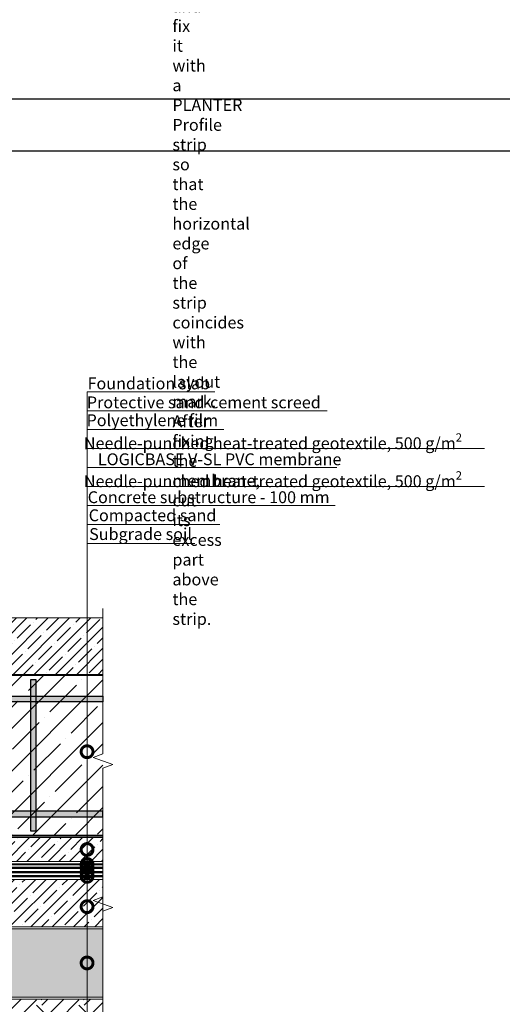
# Model space of a CAD drawing. Units: millimetres. Extents: x -87375 to 110086, y -1137 to 30387.
# Drawn here: x 73416 to 74434, y 9454 to 11530 of the extents above; entities that cross this region are included whole.
import ezdxf
from ezdxf import colors
from ezdxf.entities.mleader import LeaderData, LeaderLine
from ezdxf.math import Vec2, Vec3

# ---------------------------------------------------------------- set-up
doc = ezdxf.new("R2010")
doc.units = ezdxf.units.MM
doc.linetypes.add('Штрих-пунктирная', pattern=[20, 7.5, -2, 1, -2, 7.5])
doc.linetypes.add('штриховая 50', pattern=[1, 0.5, -0.5])
for name, color, linetype, lineweight in [('FP-XX-МАРКИ ПОМЕЩЕНИЙ', 250, 'Continuous', 25), ('TN-БЕТОН', 251, 'Continuous', 40), ('TN-Геотекстиль иглопробивной', 252, 'Штрих-пунктирная', 30), ('TN-ГИДРОИЗОЛЯЦИЯ БИТУМАЯ нижняя', 173, 'Continuous', 15), ('TN-ПАРОИЗОЛЯЦИЯ', 94, 'Continuous', 15)]:
    doc.layers.add(name, color=color, linetype=linetype, lineweight=lineweight)
doc.layers.add('TN-АННОТАЦИИ', color=7, linetype='Continuous', lineweight=20, true_color=0x000000)
doc.styles.add('TN-Текст', font='arial.ttf')
doc.styles.add('TN-Текст-Аннотативный', font='arial.ttf')

# ---------------------------------------------------------------- blocks, each defined once
blk = doc.blocks.new('*U624')
at = {"lineweight": 0}
blk.add_wipeout([(-670, -66), (-670, 2867), (-464, 2942), (-876, 3092), (-670, 3167), (-670, 5883), (-464, 5958), (-876, 6108), (-670, 6183), (-670, 9040), (0, 9040), (0, 6183), (-206, 6108), (206, 5958), (0, 5883), (0, 3167), (-206, 3092), (206, 2942), (0, 2867), (0, -66)], dxfattribs=at).dxf.layer = 'FP-XX-МАРКИ ПОМЕЩЕНИЙ'
at = {"linetype": 'Continuous'}
blk.add_lwpolyline([(0, 9250), (0, 6183), (0, 6183), (-206, 6108), (206, 5958), (0, 5883), (0, 5883), (0, 3167), (-206, 3092), (206, 2942), (0, 2867), (0, -200)], dxfattribs=at)
blk = doc.blocks.new('_DotSmall')
at = {"color": 0, "linetype": 'ByBlock', "const_width": 0.5}
blk.add_lwpolyline([(-0.0625, 0, 1), (0.0625, 0, 1)], format="xyb", close=True, dxfattribs=at)

msp = doc.modelspace()

# ---------------------------------------------------------------- hatches: boundary and pattern name
at = {"lineweight": 9, "transparency": 33554687}
h = msp.add_hatch(dxfattribs=at)
h.set_pattern_fill('EARTH', color=256, scale=10, angle=45)
h.set_pattern_definition([(45, (42424.05, 27378.697), (0, 89.80256), [63.5, -63.5]), (45, (42407.21, 27395.535), (0, 89.80256), [63.5, -63.5]), (45, (42390.37, 27412.37), (0, 89.80256), [63.5, -63.5]), (135, (42390.37, 27423.6), (-89.80256, 0), [63.5, -63.5]), (135, (42407.21, 27440.436), (-89.80256, 0), [63.5, -63.5]), (135, (42424.05, 27457.274), (-89.80256, 0), [63.5, -63.5])])
h.paths.add_polyline_path([(71996.3, 9568.8), (72090.3, 9464.8), (73591.2, 9464.8), (73591.2, 9363.9), (71931.5, 9363.9), (71931.5, 9568.8)])
at = {"layer": 'TN-БЕТОН', "true_color": 0xffffff, "transparency": 33554687}
h = msp.add_hatch(color=7, dxfattribs=at)
h.dxf.hatch_style = 1
h.paths.add_polyline_path([(73439.3, 9819.3), (73449.3, 9819.3), (73449.3, 10138.8), (73439.3, 10138.8)])

# ---------------------------------------------------------------- linework, layer by layer
at = {"ltscale": 100}
msp.add_lwpolyline([(71483.1, 11363.4), (75683.1, 11363.4), (75683.1, 8393.4), (71483.1, 8393.4)], close=True, dxfattribs=at)
at = {"color": 0, "lineweight": 30, "ltscale": 100}
msp.add_lwpolyline([(71593.1, 11253.4), (75593.1, 11253.4), (75593.1, 8523.4), (71593.1, 8523.4)], close=True, dxfattribs=at)
at = {"lineweight": 15}
for points in [[(72092, 9468.8), (73591.2, 9468.8), (73591.2, 9613.3), (72001.9, 9613.3), (72001.9, 9568.8)], [(71996.3, 9568.8), (72090.3, 9464.8), (73591.2, 9464.8), (73591.2, 9363.9), (71931.5, 9363.9), (71931.5, 9568.8)]]:
    msp.add_lwpolyline(points, close=True, dxfattribs=at)
at = {"layer": 'TN-БЕТОН'}
msp.add_lwpolyline([(73613.6, 10148.8), (73613.6, 9809.3), (73297.4, 9809.3), (73232.9, 9744.8), (73015.4, 9744.3), (72950.4, 9809.3), (72494.3, 9809.3), (72494.3, 10148.8)], close=True, dxfattribs=at)
at = {"layer": 'TN-БЕТОН', "lineweight": 25}
msp.add_lwpolyline([(73439.3, 10138.8), (73449.3, 10138.8), (73449.3, 9819.3), (73439.3, 9819.3)], close=True, dxfattribs=at)
at = {"layer": 'TN-Геотекстиль иглопробивной', "linetype": 'Штрих-пунктирная', "ltscale": 0.6}
msp.add_lwpolyline([(73591.2, 9723.8, 5, 5, 0), (72469.8, 9723.8, 5, 5, 0), (72469.8, 10148.8, 5, 5, -0.414214), (72494.3, 10173.3, 5, 5, 0), (72869.8, 10173.3, 5, 5, 0), (72869.8, 10779.8, 5, 5, 0)], format="xyseb", dxfattribs=at)
at = {"layer": 'TN-ГИДРОИЗОЛЯЦИЯ БИТУМАЯ нижняя', "linetype": 'штриховая 50', "ltscale": 10}
msp.add_lwpolyline([(72878.8, 10779.8, 5, 5, 0), (72878.8, 10164.3, 5, 5, 0), (72494.3, 10164.3, 5, 5, 0.414214), (72478.8, 10148.8, 5, 5, 0), (72478.8, 9732.8, 5, 5, 0), (73591.2, 9732.8, 0, 0, 0)], format="xyseb", dxfattribs=at)

# ---------------------------------------------------------------- texts
at = {"layer": 'TN-АННОТАЦИИ', "color": 0, "char_height": 25, "attachment_point": 1, "style": 'TN-Текст-Аннотативный'}
for insert in [(69362.9, 15529.9), (73762.9, 15529.7)]:
    msp.add_mtext_dynamic_manual_height_columns('\\A1;          *        {\\A0;Installed 3-5 mm below the level of the main paving}.\\P\\pi-75,l175;**      {\\A0;After installing the vertical waterproofing, bring the PLANTER standard dimpled membrane to the level of the top of the foundation and fasten temporary. Before starting the socle insulation and blind area arrangement, cut the dimpled membrane off to the level of the bottom of the vertical insulation slab.\\P\\pt175;***^IThe length of the fasteners is selected based on the thickness of the insulation and should be 15 mm less \\P\\pi0,t100,175;than the thickness of the insulation\\P\\pi-75,tz;****^IPlace the PLANTER geo dimpled membrane on the vertical surface of the insulation above the layout mark and fix it with a PLANTER Profile strip so that the horizontal edge of the strip coincides with the layout mark. After fixing the membrane, cut its excess part above the strip.}', width=1812.889, gutter_width=20358.2, heights=[0], dxfattribs=dict(at, insert=insert))

# ---------------------------------------------------------------- next in the draw order: block references
at = {"layer": 'TN-АННОТАЦИИ', "xscale": 0.1, "yscale": 0.1, "zscale": 0.1, "rotation": 180}
msp.add_blockref('*U624', (73591.2, 10268.8), dxfattribs=at)

# ---------------------------------------------------------------- next in the draw order: hatches: boundary and pattern name
at = {"layer": 'TN-БЕТОН', "lineweight": 9}
h = msp.add_hatch(dxfattribs=at)
h.set_pattern_fill('ANSI35', color=256, scale=5)
h.set_pattern_definition([(45, (131007.546, 34169.392), (-22.45064, 22.45064), []), (45, (131029.997, 34169.392), (-22.45064, 22.45064), [39.6875, -7.9375, 0, -7.9375])])
h.paths.add_polyline_path([(73591.2, 10148.8), (73591.2, 10268.8), (73194.3, 10268.8), (73194.3, 10148.8), (73287.3, 10148.8), (73287.3, 10239.6), (73291.5, 10248.8), (73387.5, 10248.8), (73383.3, 10239.6), (73383.3, 10148.8)])
at = {"layer": 'TN-БЕТОН', "lineweight": 13}
h = msp.add_hatch(dxfattribs=at)
h.set_pattern_fill('ANSI35', color=256, scale=10)
h.set_pattern_definition([(45, (72502.46, 27817.966), (-44.90128, 44.90128), []), (45, (72547.36, 27817.966), (-44.90128, 44.90128), [79.375, -15.875, 0, -15.875])])
h.paths.add_polyline_path([(73591.2, 10148.8), (73591.2, 9809.3), (73297.4, 9809.3), (73232.9, 9744.8), (73015.4, 9744.3), (72950.4, 9809.3), (72494.3, 9809.3), (72494.3, 10148.8)])
at = {"layer": 'TN-БЕТОН', "true_color": 0xffffff, "transparency": 33554687}
h = msp.add_hatch(color=7, dxfattribs=at)
h.dxf.hatch_style = 1
h.paths.add_polyline_path([(73591.2, 10091.8), (73591.2, 10103.8), (72519.3, 10103.8), (72519.3, 10091.8)])
h = msp.add_hatch(color=7, dxfattribs=at)
h.dxf.hatch_style = 1
h.paths.add_polyline_path([(73591.2, 9861.3), (73591.2, 9849.3), (72519.3, 9849.3), (72519.3, 9861.3)])
at = {"layer": 'TN-БЕТОН', "lineweight": 9}
h = msp.add_hatch(dxfattribs=at)
h.set_pattern_fill('ANSI35', color=256, scale=5)
h.set_pattern_definition([(45, (70745.06, 27544.347), (-22.45064, 22.45064), []), (45, (70767.51, 27544.347), (-22.45064, 22.45064), [39.6875, -7.9375, 0, -7.9375])])
h.paths.add_polyline_path([(73249.1, 9755.3), (73299.1, 9805.3), (73591.2, 9805.3), (73591.2, 9755.3)])
h.paths.add_polyline_path([(72998.8, 9755.3), (72934, 9755.3), (72921, 9768.3), (72708.8, 9768.3), (72695.8, 9755.3), (72608.8, 9755.3), (72608.8, 9805.3), (72948.8, 9805.3)])
h = msp.add_hatch(dxfattribs=at)
h.set_pattern_fill('ANSI35', color=256, scale=5)
h.set_pattern_definition([(45, (67168.478, 20813.08), (-22.45064, 22.45064), []), (45, (67190.93, 20813.08), (-22.45064, 22.45064), [39.6875, -7.9375, 0, -7.9375])])
h.paths.add_polyline_path([(73591.2, 9617.3), (72267.7, 9617.3), (72267.7, 9717.3), (73591.2, 9717.3)])
h = msp.add_hatch(dxfattribs=at)
h.set_pattern_fill('AR-CONC', color=256, scale=0.2)
h.set_pattern_definition([(50, (41764.966, 30115.523), (36.436934, -3.187817), [3.81, -41.91]), (355, (41764.966, 30115.523), (-7.048684, 38.21137), [3.048, -33.528117]), (100.45144, (41768.002, 30115.258), (29.38825, 35.02355), [3.238, -35.61805]), (46.1842, (41764.966, 30125.683), (54.21581, -8.408466), [5.715, -62.865]), (96.63556, (41769.484, 30124.983), (47.48083, 49.485225), [4.857005, -53.42712]), (351.18415, (41764.966, 30125.683), (47.48083, 49.485225), [4.57199, -50.29195]), (21, (41770.046, 30123.143), (30.322878, -20.45304), [3.81, -41.91]), (326, (41770.046, 30123.143), (12.360406, 36.837593), [3.048, -33.528]), (71.45144, (41772.573, 30121.44), (42.683284, 16.384554), [3.238, -35.617988]), (37.5, (41764.966, 30115.523), (0.6177207, 16.9110078), [0, -33.1216, 0, -34.036, 0, -33.655]), (7.5, (41764.966, 30115.523), (13.3639325, 20.036115), [0, -19.4056, 0, -32.3596, 0, -12.827]), (327.5, (41753.638, 30115.523), (27.118119, -1.145749), [0, -12.7, 0, -39.624, 0, -52.578]), (317.5, (41748.558, 30115.523), (29.625836, 5.085298), [0, -16.51, 0, -26.3144, 0, -37.338])])
h.paths.add_polyline_path([(72001.9, 9568.8), (72092, 9468.8), (73591.2, 9468.8), (73591.2, 9613.3), (72001.9, 9613.3)])

# ---------------------------------------------------------------- next in the draw order: linework, layer by layer
at = {"layer": 'TN-БЕТОН', "lineweight": 20}
msp.add_lwpolyline([(73194.3, 10268.8), (73591.2, 10268.8)], dxfattribs=at)
at = {"layer": 'TN-БЕТОН', "lineweight": 25}
for points in [[(72519.3, 10091.8), (72519.3, 10103.8), (73591.2, 10103.8), (73591.2, 10091.8)], [(72519.3, 9861.3), (72519.3, 9849.3), (73591.2, 9849.3), (73591.2, 9861.3)]]:
    msp.add_lwpolyline(points, close=True, dxfattribs=at)
at = {"layer": 'TN-БЕТОН', "lineweight": 20}
for points in [[(73591.2, 9805.3), (73299.1, 9805.3), (73249.1, 9755.3), (73591.2, 9755.3)], [(73591.2, 9617.3), (72267.7, 9617.3), (72267.7, 9717.3), (73591.2, 9717.3)]]:
    msp.add_lwpolyline(points, close=True, dxfattribs=at)
at = {"layer": 'TN-Геотекстиль иглопробивной', "linetype": 'Штрих-пунктирная', "ltscale": 0.6, "const_width": 5}
msp.add_lwpolyline([(73232.9, 9741.8), (73591.2, 9741.8)], dxfattribs=at)
at = {"layer": 'TN-ПАРОИЗОЛЯЦИЯ', "ltscale": 0.4, "const_width": 4}
msp.add_lwpolyline([(73249.1, 9748.8), (73591.2, 9748.8)], dxfattribs=at)

# ---------------------------------------------------------------- next in the draw order: leaders
at = {"layer": 'TN-АННОТАЦИИ'}
ml = msp.add_multileader_mtext('Standard', dxfattribs=at)
ml.set_content('Foundation slab', color=256, style='TN-Текст')
ml.set_leader_properties(color=256, linetype='ByLayer', lineweight=-1)
ml.set_arrow_properties(name='DOTSMALL')
ml.build(insert=Vec2(0, 0))
ml.multileader.update_dxf_attribs({"text_left_attachment_type": 6, "text_right_attachment_type": 6, "dogleg_length": 100, "arrow_head_size": 50, "scale": 10})
ctx = ml.context
ctx.base_point, ctx.scale, ctx.char_height, ctx.arrow_head_size, ctx.landing_gap_size, ctx.plane_origin = Vec3(73566, 10745.6), 10, 25, 50, 0, Vec3(71455.3, 9619.7)
ctx.left_attachment, ctx.right_attachment, ctx.text_align_type = 6, 6, 1
notes = []
notes.append((ctx, [(1, (1, 1, 0), (73557.8, 10745.6), (1, 0), 8.18, [(1, [(73557.8, 9986.5)], 0, [])])]))
ctx.mtext.insert, ctx.mtext.alignment, ctx.mtext.line_spacing_style, ctx.mtext.flow_direction = Vec3(73688.1, 10775.6), 2, 2, 5
ml = msp.add_multileader_mtext('Standard', dxfattribs=at)
ml.set_content('Protective sand-cement screed', color=256, style='TN-Текст')
ml.set_leader_properties(color=256, linetype='ByLayer', lineweight=-1)
ml.set_arrow_properties(name='DOTSMALL')
ml.build(insert=Vec2(0, 0))
ml.multileader.update_dxf_attribs({"text_left_attachment_type": 6, "text_right_attachment_type": 6, "dogleg_length": 100, "arrow_head_size": 50, "scale": 10})
ctx = ml.context
ctx.base_point, ctx.scale, ctx.char_height, ctx.arrow_head_size, ctx.landing_gap_size, ctx.plane_origin = Vec3(73566, 10705.6), 10, 25, 50, 0, Vec3(71455.3, 9548.3)
ctx.left_attachment, ctx.right_attachment, ctx.text_align_type = 6, 6, 1
notes.append((ctx, [(1, (1, 1, 0), (73557.8, 10705.6), (1, 0), 8.18, [(1, [(73557.8, 9780.3)], 0, [])])]))
ctx.mtext.insert, ctx.mtext.alignment, ctx.mtext.line_spacing_style, ctx.mtext.flow_direction = Vec3(73804.1, 10735.6), 2, 2, 5
ml = msp.add_multileader_mtext('Standard', dxfattribs=at)
ml.set_content('{\\C7;Polyethylene film}', color=256, style='TN-Текст')
ml.set_leader_properties(color=256, linetype='ByLayer', lineweight=-1)
ml.set_arrow_properties(name='DOTSMALL')
ml.build(insert=Vec2(0, 0))
ml.multileader.update_dxf_attribs({"text_left_attachment_type": 6, "text_right_attachment_type": 6, "dogleg_length": 100, "arrow_head_size": 50, "scale": 10})
ctx = ml.context
ctx.base_point, ctx.scale, ctx.char_height, ctx.arrow_head_size, ctx.landing_gap_size, ctx.plane_origin = Vec3(73566, 10665.6), 10, 25, 50, 0, Vec3(71455.3, 10131.7)
ctx.left_attachment, ctx.right_attachment, ctx.text_align_type = 6, 6, 1
notes.append((ctx, [(1, (1, 1, 0), (73557.8, 10665.6), (1, 0), 8.18, [(1, [(73557.8, 9748.8)], 0, [])])]))
ctx.mtext.insert, ctx.mtext.alignment, ctx.mtext.line_spacing_style, ctx.mtext.flow_direction = Vec3(73695.5, 10697.9), 2, 2, 5
ml = msp.add_multileader_mtext('Standard', dxfattribs=at)
ml.set_content('\\A1;Needle-punched heat-treated geotextile, 500 g/m{\\H0.7x;\\S2^ ;}', color=256, style='TN-Текст')
ml.set_leader_properties(color=256, linetype='ByLayer', lineweight=-1)
ml.set_arrow_properties(name='DOTSMALL')
ml.build(insert=Vec2(0, 0))
ml.multileader.update_dxf_attribs({"text_left_attachment_type": 6, "text_right_attachment_type": 6, "dogleg_length": 100, "arrow_head_size": 50, "scale": 10})
ctx = ml.context
ctx.base_point, ctx.scale, ctx.char_height, ctx.arrow_head_size, ctx.landing_gap_size, ctx.plane_origin = Vec3(73566, 10625.6), 10, 25, 50, 0, Vec3(71455.3, 10091.7)
ctx.left_attachment, ctx.right_attachment, ctx.text_align_type = 6, 6, 1
notes.append((ctx, [(1, (1, 1, 0), (73557.8, 10625.6), (1, 0), 8.18, [(1, [(73557.8, 9741.8)], 0, [])])]))
ctx.mtext.insert, ctx.mtext.alignment, ctx.mtext.line_spacing_style, ctx.mtext.flow_direction = Vec3(73950, 10657.9), 2, 2, 5
ml = msp.add_multileader_mtext('Standard', dxfattribs=at)
ml.set_content('LOGICBASE V-SL PVC membrane', color=256, style='TN-Текст')
ml.set_leader_properties(color=256, linetype='ByLayer', lineweight=-1)
ml.set_arrow_properties(name='DOTSMALL')
ml.build(insert=Vec2(0, 0))
ml.multileader.update_dxf_attribs({"text_left_attachment_type": 6, "text_right_attachment_type": 6, "dogleg_length": 100, "arrow_head_size": 50, "scale": 10})
ctx = ml.context
ctx.base_point, ctx.scale, ctx.char_height, ctx.arrow_head_size, ctx.landing_gap_size, ctx.plane_origin = Vec3(73566, 10585.6), 10, 25, 50, 0, Vec3(71455.3, 9468.3)
ctx.left_attachment, ctx.right_attachment, ctx.text_align_type = 6, 6, 1
notes.append((ctx, [(1, (1, 1, 0), (73557.8, 10585.6), (1, 0), 8.18, [(1, [(73557.8, 9732.8)], 0, [])])]))
ctx.mtext.insert, ctx.mtext.alignment, ctx.mtext.line_spacing_style, ctx.mtext.flow_direction = Vec3(73837.6, 10615.6), 2, 2, 5
ml = msp.add_multileader_mtext('Standard', dxfattribs=at)
ml.set_content('\\A1;Needle-punched heat-treated geotextile, 500 g/m{\\H0.7x;\\S2^ ;}', color=256, style='TN-Текст')
ml.set_leader_properties(color=256, linetype='ByLayer', lineweight=-1)
ml.set_arrow_properties(name='DOTSMALL')
ml.build(insert=Vec2(0, 0))
ml.multileader.update_dxf_attribs({"text_left_attachment_type": 6, "text_right_attachment_type": 6, "dogleg_length": 100, "arrow_head_size": 50, "scale": 10})
ctx = ml.context
ctx.base_point, ctx.scale, ctx.char_height, ctx.arrow_head_size, ctx.landing_gap_size, ctx.plane_origin = Vec3(73566, 10545.6), 10, 25, 50, 0, Vec3(71455.3, 10011.7)
ctx.left_attachment, ctx.right_attachment, ctx.text_align_type = 6, 6, 1
notes.append((ctx, [(1, (1, 1, 0), (73557.8, 10545.6), (1, 0), 8.18, [(1, [(73557.8, 9723.8)], 0, [])])]))
ctx.mtext.insert, ctx.mtext.alignment, ctx.mtext.line_spacing_style, ctx.mtext.flow_direction = Vec3(73950, 10577.9), 2, 2, 5
ml = msp.add_multileader_mtext('Standard', dxfattribs=at)
ml.set_content('Concrete substructure - 100 mm', color=256, style='TN-Текст')
ml.set_leader_properties(color=256, linetype='ByLayer', lineweight=-1)
ml.set_arrow_properties(name='DOTSMALL')
ml.build(insert=Vec2(0, 0))
ml.multileader.update_dxf_attribs({"text_left_attachment_type": 6, "text_right_attachment_type": 6, "dogleg_length": 100, "arrow_head_size": 50, "scale": 10})
ctx = ml.context
ctx.base_point, ctx.scale, ctx.char_height, ctx.arrow_head_size, ctx.landing_gap_size, ctx.plane_origin = Vec3(73566, 10505.6), 10, 25, 50, 0, Vec3(71455.3, 9971.7)
ctx.left_attachment, ctx.right_attachment, ctx.text_align_type = 6, 6, 1
notes.append((ctx, [(1, (1, 1, 0), (73557.8, 10505.6), (1, 0), 8.18, [(1, [(73557.8, 9659.7)], 0, [])])]))
ctx.mtext.insert, ctx.mtext.alignment, ctx.mtext.line_spacing_style, ctx.mtext.flow_direction = Vec3(73814.4, 10535.6), 2, 2, 5
ml = msp.add_multileader_mtext('Standard', dxfattribs=at)
ml.set_content('Compacted sand', color=256, style='TN-Текст')
ml.set_leader_properties(color=256, linetype='ByLayer', lineweight=-1)
ml.set_arrow_properties(name='DOTSMALL')
ml.build(insert=Vec2(0, 0))
ml.multileader.update_dxf_attribs({"text_left_attachment_type": 6, "text_right_attachment_type": 6, "dogleg_length": 100, "arrow_head_size": 50, "scale": 10})
ctx = ml.context
ctx.base_point, ctx.scale, ctx.char_height, ctx.arrow_head_size, ctx.landing_gap_size, ctx.plane_origin = Vec3(73566, 10465.6), 10, 25, 50, 0, Vec3(71455.3, 9971.7)
ctx.left_attachment, ctx.right_attachment, ctx.text_align_type = 6, 6, 1
notes.append((ctx, [(1, (1, 1, 0), (73557.8, 10465.6), (1, 0), 8.18, [(1, [(73557.8, 9541.1)], 0, [])])]))
ctx.mtext.insert, ctx.mtext.alignment, ctx.mtext.line_spacing_style, ctx.mtext.flow_direction = Vec3(73695.9, 10497.5), 2, 2, 5
ml = msp.add_multileader_mtext('Standard', dxfattribs=at)
ml.set_content('Subgrade soil', color=256, style='TN-Текст')
ml.set_leader_properties(color=256, linetype='ByLayer', lineweight=-1)
ml.set_arrow_properties(name='DOTSMALL')
ml.build(insert=Vec2(0, 0))
ml.multileader.update_dxf_attribs({"text_left_attachment_type": 6, "text_right_attachment_type": 6, "dogleg_length": 100, "arrow_head_size": 50, "scale": 10})
ctx = ml.context
ctx.base_point, ctx.scale, ctx.char_height, ctx.arrow_head_size, ctx.landing_gap_size, ctx.plane_origin = Vec3(73566, 10425.6), 10, 25, 50, 0, Vec3(71455.3, 9931.7)
ctx.left_attachment, ctx.right_attachment, ctx.text_align_type = 6, 6, 1
notes.append((ctx, [(1, (1, 1, 0), (73557.8, 10425.6), (1, 0), 8.18, [(1, [(73557.8, 9414.4)], 0, [])])]))
ctx.mtext.insert, ctx.mtext.alignment, ctx.mtext.line_spacing_style, ctx.mtext.flow_direction = Vec3(73670.7, 10457.9), 2, 2, 5
for ctx, leaders in notes:
    for number, flags, end, landing, length, lines in leaders:
        leader = LeaderData()
        leader.index, (leader.has_last_leader_line, leader.has_dogleg_vector, leader.attachment_direction) = number, flags
        leader.last_leader_point, leader.dogleg_vector, leader.dogleg_length = Vec3(end), Vec3(landing), length
        for number, points, colour, breaks in lines:
            line = LeaderLine()
            line.index, line.vertices, line.color, line.breaks = number, Vec3.list(points), colors.encode_raw_color(colour), breaks
            leader.lines.append(line)
        ctx.leaders.append(leader)

doc.saveas('drawing.dxf')
